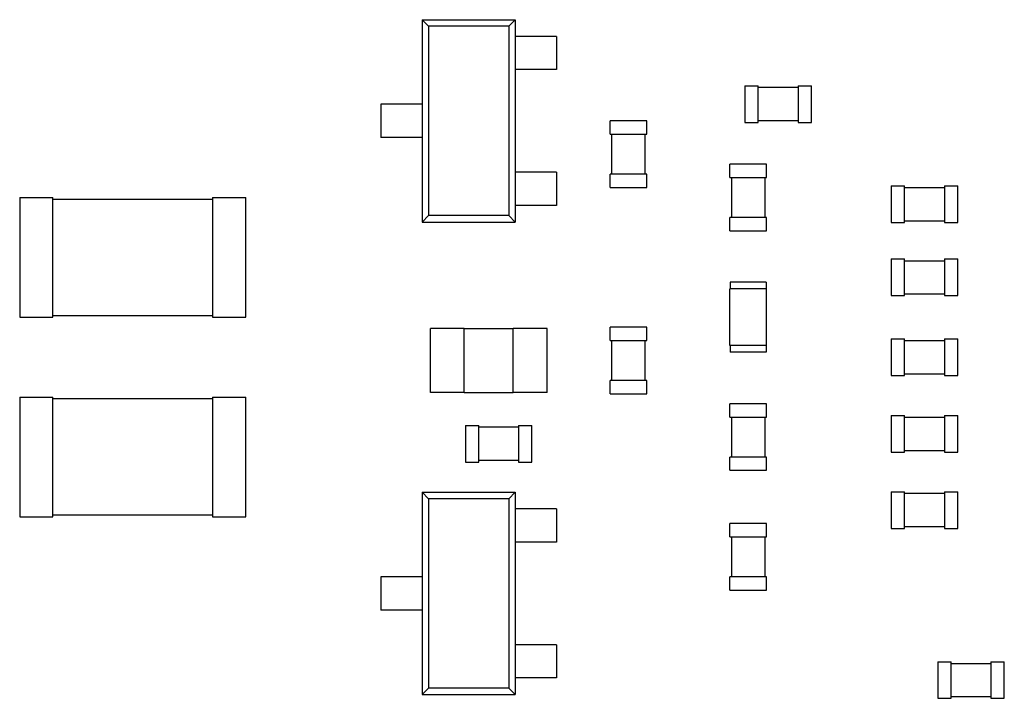
# Model space of a CAD drawing. Units: inches. Extents: x 0.16 to 4.58, y 0.88 to 4.65.
# Drawn here: x 2.57 to 3.15, y 3.25 to 3.65 of the extents above; entities that cross this region are included whole.
import ezdxf

# ---------------------------------------------------------------- set-up
doc = ezdxf.new("R2010")
doc.units = ezdxf.units.IN
doc.header["$MEASUREMENT"] = 0
doc.layers.add('Layer 1', color=7, linetype='Continuous')

# ---------------------------------------------------------------- blocks, each defined once
blk = doc.blocks.new('block 437')
at = {"layer": 'Layer 1', "color": 7, "lineweight": 25}
blk.add_lwpolyline([(2.85943, 3.65371), (2.85562, 3.6499)], dxfattribs=at)
blk = doc.blocks.new('block 589')
at = {"layer": 'Layer 1', "color": 7, "lineweight": 25}
blk.add_lwpolyline([(2.80824, 3.5381), (2.80443, 3.53429)], dxfattribs=at)
blk = doc.blocks.new('block 766')
at = {"layer": 'Layer 1', "color": 7, "lineweight": 25}
blk.add_lwpolyline([(2.85943, 3.37481), (2.85562, 3.37099)], dxfattribs=at)
blk = doc.blocks.new('block 768')
at = {"layer": 'Layer 1', "color": 7, "lineweight": 25}
blk.add_lwpolyline([(2.80824, 3.2592), (2.80443, 3.25539)], dxfattribs=at)
blk = doc.blocks.new('block 1291')
at = {"layer": 'Layer 1', "color": 7, "lineweight": 25}
blk.add_lwpolyline([(2.56677, 3.54882), (2.56677, 3.47812)], dxfattribs=at)
blk = doc.blocks.new('block 1292')
at = {"layer": 'Layer 1', "color": 7, "lineweight": 25}
blk.add_lwpolyline([(2.56677, 3.43098), (2.56677, 3.36027)], dxfattribs=at)
blk = doc.blocks.new('block 1300')
at = {"layer": 'Layer 1', "color": 7, "lineweight": 25}
blk.add_lwpolyline([(2.58643, 3.36027), (2.58643, 3.43098)], dxfattribs=at)
blk = doc.blocks.new('block 1301')
at = {"layer": 'Layer 1', "color": 7, "lineweight": 25}
blk.add_lwpolyline([(2.58643, 3.47812), (2.58643, 3.54882)], dxfattribs=at)
blk = doc.blocks.new('block 1348')
at = {"layer": 'Layer 1', "color": 7, "lineweight": 25}
blk.add_lwpolyline([(2.68069, 3.54882), (2.68069, 3.47812)], dxfattribs=at)
blk = doc.blocks.new('block 1349')
at = {"layer": 'Layer 1', "color": 7, "lineweight": 25}
blk.add_lwpolyline([(2.68069, 3.43098), (2.68069, 3.36027)], dxfattribs=at)
blk = doc.blocks.new('block 1358')
at = {"layer": 'Layer 1', "color": 7, "lineweight": 25}
blk.add_lwpolyline([(2.70033, 3.36027), (2.70033, 3.43098)], dxfattribs=at)
blk = doc.blocks.new('block 1359')
at = {"layer": 'Layer 1', "color": 7, "lineweight": 25}
blk.add_lwpolyline([(2.70033, 3.47812), (2.70033, 3.54882)], dxfattribs=at)
blk = doc.blocks.new('block 1377')
at = {"layer": 'Layer 1', "color": 7, "lineweight": 25}
blk.add_lwpolyline([(2.78009, 3.60382), (2.78009, 3.58418)], dxfattribs=at)
blk = doc.blocks.new('block 1378')
at = {"layer": 'Layer 1', "color": 7, "lineweight": 25}
blk.add_lwpolyline([(2.78009, 3.32492), (2.78009, 3.30528)], dxfattribs=at)
blk = doc.blocks.new('block 1411')
at = {"layer": 'Layer 1', "color": 7, "lineweight": 25}
blk.add_lwpolyline([(2.80443, 3.65371), (2.80443, 3.53429)], dxfattribs=at)
blk = doc.blocks.new('block 1412')
at = {"layer": 'Layer 1', "color": 7, "lineweight": 25}
blk.add_lwpolyline([(2.80443, 3.37481), (2.80443, 3.25539)], dxfattribs=at)
blk = doc.blocks.new('block 1417')
at = {"layer": 'Layer 1', "color": 7, "lineweight": 25}
blk.add_lwpolyline([(2.80824, 3.6499), (2.80824, 3.5381)], dxfattribs=at)
blk = doc.blocks.new('block 1418')
at = {"layer": 'Layer 1', "color": 7, "lineweight": 25}
blk.add_lwpolyline([(2.80824, 3.37099), (2.80824, 3.2592)], dxfattribs=at)
blk = doc.blocks.new('block 1422')
at = {"layer": 'Layer 1', "color": 7, "lineweight": 25}
blk.add_lwpolyline([(2.8093, 3.43372), (2.8093, 3.47144)], dxfattribs=at)
blk = doc.blocks.new('block 1427')
at = {"layer": 'Layer 1', "color": 7, "lineweight": 25}
blk.add_lwpolyline([(2.82925, 3.43362), (2.82925, 3.47154)], dxfattribs=at)
blk = doc.blocks.new('block 1428')
at = {"layer": 'Layer 1', "color": 7, "lineweight": 25}
blk.add_lwpolyline([(2.82997, 3.41428), (2.82997, 3.39268)], dxfattribs=at)
blk = doc.blocks.new('block 1440')
at = {"layer": 'Layer 1', "color": 7, "lineweight": 25}
blk.add_lwpolyline([(2.83782, 3.39268), (2.83782, 3.41428)], dxfattribs=at)
blk = doc.blocks.new('block 1451')
at = {"layer": 'Layer 1', "color": 7, "lineweight": 25}
blk.add_lwpolyline([(2.85562, 3.6499), (2.85562, 3.5381)], dxfattribs=at)
blk = doc.blocks.new('block 1452')
at = {"layer": 'Layer 1', "color": 7, "lineweight": 25}
blk.add_lwpolyline([(2.85562, 3.37099), (2.85562, 3.2592)], dxfattribs=at)
blk = doc.blocks.new('block 1456')
at = {"layer": 'Layer 1', "color": 7, "lineweight": 25}
blk.add_lwpolyline([(2.85818, 3.43362), (2.85818, 3.47154)], dxfattribs=at)
blk = doc.blocks.new('block 1457')
at = {"layer": 'Layer 1', "color": 7, "lineweight": 25}
blk.add_lwpolyline([(2.85943, 3.65371), (2.85943, 3.53429)], dxfattribs=at)
blk = doc.blocks.new('block 1458')
at = {"layer": 'Layer 1', "color": 7, "lineweight": 25}
blk.add_lwpolyline([(2.85943, 3.37481), (2.85943, 3.25539)], dxfattribs=at)
blk = doc.blocks.new('block 1463')
at = {"layer": 'Layer 1', "color": 7, "lineweight": 25}
blk.add_lwpolyline([(2.8614, 3.41428), (2.8614, 3.39268)], dxfattribs=at)
blk = doc.blocks.new('block 1476')
at = {"layer": 'Layer 1', "color": 7, "lineweight": 25}
blk.add_lwpolyline([(2.86925, 3.39268), (2.86925, 3.41428)], dxfattribs=at)
blk = doc.blocks.new('block 1486')
at = {"layer": 'Layer 1', "color": 7, "lineweight": 25}
blk.add_lwpolyline([(2.87814, 3.43372), (2.87814, 3.47144)], dxfattribs=at)
blk = doc.blocks.new('block 1487')
at = {"layer": 'Layer 1', "color": 7, "lineweight": 25}
blk.add_lwpolyline([(2.88379, 3.64388), (2.88379, 3.62424)], dxfattribs=at)
blk = doc.blocks.new('block 1488')
at = {"layer": 'Layer 1', "color": 7, "lineweight": 25}
blk.add_lwpolyline([(2.88379, 3.56375), (2.88379, 3.54411)], dxfattribs=at)
blk = doc.blocks.new('block 1489')
at = {"layer": 'Layer 1', "color": 7, "lineweight": 25}
blk.add_lwpolyline([(2.88379, 3.36499), (2.88379, 3.34535)], dxfattribs=at)
blk = doc.blocks.new('block 1490')
at = {"layer": 'Layer 1', "color": 7, "lineweight": 25}
blk.add_lwpolyline([(2.88379, 3.28485), (2.88379, 3.26521)], dxfattribs=at)
blk = doc.blocks.new('block 1506')
at = {"layer": 'Layer 1', "color": 7, "lineweight": 25}
blk.add_lwpolyline([(2.91541, 3.43294), (2.91541, 3.4408)], dxfattribs=at)
blk = doc.blocks.new('block 1507')
at = {"layer": 'Layer 1', "color": 7, "lineweight": 25}
blk.add_lwpolyline([(2.91541, 3.46437), (2.91541, 3.47222)], dxfattribs=at)
blk = doc.blocks.new('block 1508')
at = {"layer": 'Layer 1', "color": 7, "lineweight": 25}
blk.add_lwpolyline([(2.91541, 3.55472), (2.91541, 3.56257)], dxfattribs=at)
blk = doc.blocks.new('block 1509')
at = {"layer": 'Layer 1', "color": 7, "lineweight": 25}
blk.add_lwpolyline([(2.91541, 3.58614), (2.91541, 3.594)], dxfattribs=at)
blk = doc.blocks.new('block 1510')
at = {"layer": 'Layer 1', "color": 7, "lineweight": 25}
blk.add_lwpolyline([(2.91638, 3.4408), (2.91638, 3.46437)], dxfattribs=at)
blk = doc.blocks.new('block 1511')
at = {"layer": 'Layer 1', "color": 7, "lineweight": 25}
blk.add_lwpolyline([(2.91638, 3.56257), (2.91638, 3.58614)], dxfattribs=at)
blk = doc.blocks.new('block 1519')
at = {"layer": 'Layer 1', "color": 7, "lineweight": 25}
blk.add_lwpolyline([(2.93602, 3.4408), (2.93602, 3.46437)], dxfattribs=at)
blk = doc.blocks.new('block 1520')
at = {"layer": 'Layer 1', "color": 7, "lineweight": 25}
blk.add_lwpolyline([(2.93602, 3.56257), (2.93602, 3.58614)], dxfattribs=at)
blk = doc.blocks.new('block 1521')
at = {"layer": 'Layer 1', "color": 7, "lineweight": 25}
blk.add_lwpolyline([(2.93701, 3.43294), (2.93701, 3.4408)], dxfattribs=at)
blk = doc.blocks.new('block 1522')
at = {"layer": 'Layer 1', "color": 7, "lineweight": 25}
blk.add_lwpolyline([(2.93701, 3.46437), (2.93701, 3.47222)], dxfattribs=at)
blk = doc.blocks.new('block 1523')
at = {"layer": 'Layer 1', "color": 7, "lineweight": 25}
blk.add_lwpolyline([(2.93701, 3.55472), (2.93701, 3.56257)], dxfattribs=at)
blk = doc.blocks.new('block 1524')
at = {"layer": 'Layer 1', "color": 7, "lineweight": 25}
blk.add_lwpolyline([(2.93701, 3.58614), (2.93701, 3.594)], dxfattribs=at)
blk = doc.blocks.new('block 1624')
at = {"layer": 'Layer 1', "color": 7, "lineweight": 25}
blk.add_lwpolyline([(2.98611, 3.31706), (2.98611, 3.32492)], dxfattribs=at)
blk = doc.blocks.new('block 1625')
at = {"layer": 'Layer 1', "color": 7, "lineweight": 25}
blk.add_lwpolyline([(2.98611, 3.34849), (2.98611, 3.35635)], dxfattribs=at)
blk = doc.blocks.new('block 1626')
at = {"layer": 'Layer 1', "color": 7, "lineweight": 25}
blk.add_lwpolyline([(2.98611, 3.38777), (2.98611, 3.39563)], dxfattribs=at)
blk = doc.blocks.new('block 1627')
at = {"layer": 'Layer 1', "color": 7, "lineweight": 25}
blk.add_lwpolyline([(2.98611, 3.41919), (2.98611, 3.42705)], dxfattribs=at)
blk = doc.blocks.new('block 1628')
at = {"layer": 'Layer 1', "color": 7, "lineweight": 25}
blk.add_lwpolyline([(2.98611, 3.46142), (2.98611, 3.49481)], dxfattribs=at)
blk = doc.blocks.new('block 1629')
at = {"layer": 'Layer 1', "color": 7, "lineweight": 25}
blk.add_lwpolyline([(2.98611, 3.52918), (2.98611, 3.53704)], dxfattribs=at)
blk = doc.blocks.new('block 1630')
at = {"layer": 'Layer 1', "color": 7, "lineweight": 25}
blk.add_lwpolyline([(2.98611, 3.56061), (2.98611, 3.56846)], dxfattribs=at)
blk = doc.blocks.new('block 1631')
at = {"layer": 'Layer 1', "color": 7, "lineweight": 25}
blk.add_lwpolyline([(2.98621, 3.49874), (2.98621, 3.49481)], dxfattribs=at)
blk = doc.blocks.new('block 1632')
at = {"layer": 'Layer 1', "color": 7, "lineweight": 25}
blk.add_lwpolyline([(2.98621, 3.46142), (2.98621, 3.45749)], dxfattribs=at)
blk = doc.blocks.new('block 1633')
at = {"layer": 'Layer 1', "color": 7, "lineweight": 25}
blk.add_lwpolyline([(2.98709, 3.56061), (2.98709, 3.53704)], dxfattribs=at)
blk = doc.blocks.new('block 1634')
at = {"layer": 'Layer 1', "color": 7, "lineweight": 25}
blk.add_lwpolyline([(2.98709, 3.41919), (2.98709, 3.39563)], dxfattribs=at)
blk = doc.blocks.new('block 1635')
at = {"layer": 'Layer 1', "color": 7, "lineweight": 25}
blk.add_lwpolyline([(2.98709, 3.34849), (2.98709, 3.32492)], dxfattribs=at)
blk = doc.blocks.new('block 1641')
at = {"layer": 'Layer 1', "color": 7, "lineweight": 25}
blk.add_lwpolyline([(2.99496, 3.61462), (2.99496, 3.59301)], dxfattribs=at)
blk = doc.blocks.new('block 1644')
at = {"layer": 'Layer 1', "color": 7, "lineweight": 25}
blk.add_lwpolyline([(3.00281, 3.59301), (3.00281, 3.61462)], dxfattribs=at)
blk = doc.blocks.new('block 1645')
at = {"layer": 'Layer 1', "color": 7, "lineweight": 25}
blk.add_lwpolyline([(3.00673, 3.56061), (3.00673, 3.53704)], dxfattribs=at)
blk = doc.blocks.new('block 1646')
at = {"layer": 'Layer 1', "color": 7, "lineweight": 25}
blk.add_lwpolyline([(3.00673, 3.41919), (3.00673, 3.39563)], dxfattribs=at)
blk = doc.blocks.new('block 1647')
at = {"layer": 'Layer 1', "color": 7, "lineweight": 25}
blk.add_lwpolyline([(3.00673, 3.34849), (3.00673, 3.32492)], dxfattribs=at)
blk = doc.blocks.new('block 1648')
at = {"layer": 'Layer 1', "color": 7, "lineweight": 25}
blk.add_lwpolyline([(3.00762, 3.49874), (3.00762, 3.49481)], dxfattribs=at)
blk = doc.blocks.new('block 1649')
at = {"layer": 'Layer 1', "color": 7, "lineweight": 25}
blk.add_lwpolyline([(3.00762, 3.46142), (3.00762, 3.45749)], dxfattribs=at)
blk = doc.blocks.new('block 1650')
at = {"layer": 'Layer 1', "color": 7, "lineweight": 25}
blk.add_lwpolyline([(3.00772, 3.31706), (3.00772, 3.32492)], dxfattribs=at)
blk = doc.blocks.new('block 1651')
at = {"layer": 'Layer 1', "color": 7, "lineweight": 25}
blk.add_lwpolyline([(3.00772, 3.34849), (3.00772, 3.35635)], dxfattribs=at)
blk = doc.blocks.new('block 1652')
at = {"layer": 'Layer 1', "color": 7, "lineweight": 25}
blk.add_lwpolyline([(3.00772, 3.38777), (3.00772, 3.39563)], dxfattribs=at)
blk = doc.blocks.new('block 1653')
at = {"layer": 'Layer 1', "color": 7, "lineweight": 25}
blk.add_lwpolyline([(3.00772, 3.41919), (3.00772, 3.42705)], dxfattribs=at)
blk = doc.blocks.new('block 1654')
at = {"layer": 'Layer 1', "color": 7, "lineweight": 25}
blk.add_lwpolyline([(3.00772, 3.46142), (3.00772, 3.49481)], dxfattribs=at)
blk = doc.blocks.new('block 1655')
at = {"layer": 'Layer 1', "color": 7, "lineweight": 25}
blk.add_lwpolyline([(3.00772, 3.52918), (3.00772, 3.53704)], dxfattribs=at)
blk = doc.blocks.new('block 1656')
at = {"layer": 'Layer 1', "color": 7, "lineweight": 25}
blk.add_lwpolyline([(3.00772, 3.56061), (3.00772, 3.56846)], dxfattribs=at)
blk = doc.blocks.new('block 1663')
at = {"layer": 'Layer 1', "color": 7, "lineweight": 25}
blk.add_lwpolyline([(3.02638, 3.61462), (3.02638, 3.59301)], dxfattribs=at)
blk = doc.blocks.new('block 1666')
at = {"layer": 'Layer 1', "color": 7, "lineweight": 25}
blk.add_lwpolyline([(3.03424, 3.59301), (3.03424, 3.61462)], dxfattribs=at)
blk = doc.blocks.new('block 1686')
at = {"layer": 'Layer 1', "color": 7, "lineweight": 25}
blk.add_lwpolyline([(3.08137, 3.5557), (3.08137, 3.53409)], dxfattribs=at)
blk = doc.blocks.new('block 1687')
at = {"layer": 'Layer 1', "color": 7, "lineweight": 25}
blk.add_lwpolyline([(3.08137, 3.51249), (3.08137, 3.49088)], dxfattribs=at)
blk = doc.blocks.new('block 1688')
at = {"layer": 'Layer 1', "color": 7, "lineweight": 25}
blk.add_lwpolyline([(3.08137, 3.46535), (3.08137, 3.44375)], dxfattribs=at)
blk = doc.blocks.new('block 1689')
at = {"layer": 'Layer 1', "color": 7, "lineweight": 25}
blk.add_lwpolyline([(3.08137, 3.42018), (3.08137, 3.39857)], dxfattribs=at)
blk = doc.blocks.new('block 1690')
at = {"layer": 'Layer 1', "color": 7, "lineweight": 25}
blk.add_lwpolyline([(3.08137, 3.375), (3.08137, 3.3534)], dxfattribs=at)
blk = doc.blocks.new('block 1770')
at = {"layer": 'Layer 1', "color": 7, "lineweight": 25}
blk.add_lwpolyline([(3.08922, 3.3534), (3.08922, 3.375)], dxfattribs=at)
blk = doc.blocks.new('block 1771')
at = {"layer": 'Layer 1', "color": 7, "lineweight": 25}
blk.add_lwpolyline([(3.08922, 3.39857), (3.08922, 3.42018)], dxfattribs=at)
blk = doc.blocks.new('block 1772')
at = {"layer": 'Layer 1', "color": 7, "lineweight": 25}
blk.add_lwpolyline([(3.08922, 3.44375), (3.08922, 3.46535)], dxfattribs=at)
blk = doc.blocks.new('block 1773')
at = {"layer": 'Layer 1', "color": 7, "lineweight": 25}
blk.add_lwpolyline([(3.08922, 3.49088), (3.08922, 3.51249)], dxfattribs=at)
blk = doc.blocks.new('block 1774')
at = {"layer": 'Layer 1', "color": 7, "lineweight": 25}
blk.add_lwpolyline([(3.08922, 3.53409), (3.08922, 3.5557)], dxfattribs=at)
blk = doc.blocks.new('block 1783')
at = {"layer": 'Layer 1', "color": 7, "lineweight": 25}
blk.add_lwpolyline([(3.10886, 3.27484), (3.10886, 3.25323)], dxfattribs=at)
blk = doc.blocks.new('block 1785')
at = {"layer": 'Layer 1', "color": 7, "lineweight": 25}
blk.add_lwpolyline([(3.1128, 3.5557), (3.1128, 3.53409)], dxfattribs=at)
blk = doc.blocks.new('block 1786')
at = {"layer": 'Layer 1', "color": 7, "lineweight": 25}
blk.add_lwpolyline([(3.1128, 3.51249), (3.1128, 3.49088)], dxfattribs=at)
blk = doc.blocks.new('block 1787')
at = {"layer": 'Layer 1', "color": 7, "lineweight": 25}
blk.add_lwpolyline([(3.1128, 3.46535), (3.1128, 3.44375)], dxfattribs=at)
blk = doc.blocks.new('block 1788')
at = {"layer": 'Layer 1', "color": 7, "lineweight": 25}
blk.add_lwpolyline([(3.1128, 3.42018), (3.1128, 3.39857)], dxfattribs=at)
blk = doc.blocks.new('block 1789')
at = {"layer": 'Layer 1', "color": 7, "lineweight": 25}
blk.add_lwpolyline([(3.1128, 3.375), (3.1128, 3.3534)], dxfattribs=at)
blk = doc.blocks.new('block 1796')
at = {"layer": 'Layer 1', "color": 7, "lineweight": 25}
blk.add_lwpolyline([(3.11673, 3.25323), (3.11673, 3.27484)], dxfattribs=at)
blk = doc.blocks.new('block 1798')
at = {"layer": 'Layer 1', "color": 7, "lineweight": 25}
blk.add_lwpolyline([(3.12065, 3.3534), (3.12065, 3.375)], dxfattribs=at)
blk = doc.blocks.new('block 1799')
at = {"layer": 'Layer 1', "color": 7, "lineweight": 25}
blk.add_lwpolyline([(3.12065, 3.39857), (3.12065, 3.42018)], dxfattribs=at)
blk = doc.blocks.new('block 1800')
at = {"layer": 'Layer 1', "color": 7, "lineweight": 25}
blk.add_lwpolyline([(3.12065, 3.44375), (3.12065, 3.46535)], dxfattribs=at)
blk = doc.blocks.new('block 1801')
at = {"layer": 'Layer 1', "color": 7, "lineweight": 25}
blk.add_lwpolyline([(3.12065, 3.49088), (3.12065, 3.51249)], dxfattribs=at)
blk = doc.blocks.new('block 1802')
at = {"layer": 'Layer 1', "color": 7, "lineweight": 25}
blk.add_lwpolyline([(3.12065, 3.53409), (3.12065, 3.5557)], dxfattribs=at)
blk = doc.blocks.new('block 1806')
at = {"layer": 'Layer 1', "color": 7, "lineweight": 25}
blk.add_lwpolyline([(3.14029, 3.27484), (3.14029, 3.25323)], dxfattribs=at)
blk = doc.blocks.new('block 1810')
at = {"layer": 'Layer 1', "color": 7, "lineweight": 25}
blk.add_lwpolyline([(3.14815, 3.25323), (3.14815, 3.27484)], dxfattribs=at)
blk = doc.blocks.new('block 1967')
at = {"layer": 'Layer 1', "color": 7, "lineweight": 25}
blk.add_lwpolyline([(3.10886, 3.25323), (3.11673, 3.25323)], dxfattribs=at)
blk = doc.blocks.new('block 1968')
at = {"layer": 'Layer 1', "color": 7, "lineweight": 25}
blk.add_lwpolyline([(3.14029, 3.25323), (3.14815, 3.25323)], dxfattribs=at)
blk = doc.blocks.new('block 1969')
at = {"layer": 'Layer 1', "color": 7, "lineweight": 25}
blk.add_lwpolyline([(3.11673, 3.25421), (3.14029, 3.25421)], dxfattribs=at)
blk = doc.blocks.new('block 1970')
at = {"layer": 'Layer 1', "color": 7, "lineweight": 25}
blk.add_lwpolyline([(2.80443, 3.25539), (2.85943, 3.25539)], dxfattribs=at)
blk = doc.blocks.new('block 1972')
at = {"layer": 'Layer 1', "color": 7, "lineweight": 25}
blk.add_lwpolyline([(2.85562, 3.2592), (2.80824, 3.2592)], dxfattribs=at)
blk = doc.blocks.new('block 1973')
at = {"layer": 'Layer 1', "color": 7, "lineweight": 25}
blk.add_lwpolyline([(2.88379, 3.26521), (2.85943, 3.26521)], dxfattribs=at)
blk = doc.blocks.new('block 1979')
at = {"layer": 'Layer 1', "color": 7, "lineweight": 25}
blk.add_lwpolyline([(3.11673, 3.27385), (3.14029, 3.27385)], dxfattribs=at)
blk = doc.blocks.new('block 1980')
at = {"layer": 'Layer 1', "color": 7, "lineweight": 25}
blk.add_lwpolyline([(3.10886, 3.27484), (3.11673, 3.27484)], dxfattribs=at)
blk = doc.blocks.new('block 1981')
at = {"layer": 'Layer 1', "color": 7, "lineweight": 25}
blk.add_lwpolyline([(3.14029, 3.27484), (3.14815, 3.27484)], dxfattribs=at)
blk = doc.blocks.new('block 1985')
at = {"layer": 'Layer 1', "color": 7, "lineweight": 25}
blk.add_lwpolyline([(2.88379, 3.28485), (2.85943, 3.28485)], dxfattribs=at)
blk = doc.blocks.new('block 1995')
at = {"layer": 'Layer 1', "color": 7, "lineweight": 25}
blk.add_lwpolyline([(2.80443, 3.30528), (2.78009, 3.30528)], dxfattribs=at)
blk = doc.blocks.new('block 1997')
at = {"layer": 'Layer 1', "color": 7, "lineweight": 25}
blk.add_lwpolyline([(2.98611, 3.31706), (3.00772, 3.31706)], dxfattribs=at)
blk = doc.blocks.new('block 1998')
at = {"layer": 'Layer 1', "color": 7, "lineweight": 25}
blk.add_lwpolyline([(3.00772, 3.32492), (2.98611, 3.32492)], dxfattribs=at)
blk = doc.blocks.new('block 1999')
at = {"layer": 'Layer 1', "color": 7, "lineweight": 25}
blk.add_lwpolyline([(2.80443, 3.32492), (2.78009, 3.32492)], dxfattribs=at)
blk = doc.blocks.new('block 2008')
at = {"layer": 'Layer 1', "color": 7, "lineweight": 25}
blk.add_lwpolyline([(2.88379, 3.34535), (2.85943, 3.34535)], dxfattribs=at)
blk = doc.blocks.new('block 2010')
at = {"layer": 'Layer 1', "color": 7, "lineweight": 25}
blk.add_lwpolyline([(2.98611, 3.34849), (3.00772, 3.34849)], dxfattribs=at)
blk = doc.blocks.new('block 2011')
at = {"layer": 'Layer 1', "color": 7, "lineweight": 25}
blk.add_lwpolyline([(3.08137, 3.3534), (3.08922, 3.3534)], dxfattribs=at)
blk = doc.blocks.new('block 2012')
at = {"layer": 'Layer 1', "color": 7, "lineweight": 25}
blk.add_lwpolyline([(3.1128, 3.3534), (3.12065, 3.3534)], dxfattribs=at)
blk = doc.blocks.new('block 2013')
at = {"layer": 'Layer 1', "color": 7, "lineweight": 25}
blk.add_lwpolyline([(3.1128, 3.35438), (3.08922, 3.35438)], dxfattribs=at)
blk = doc.blocks.new('block 2014')
at = {"layer": 'Layer 1', "color": 7, "lineweight": 25}
blk.add_lwpolyline([(3.00772, 3.35635), (2.98611, 3.35635)], dxfattribs=at)
blk = doc.blocks.new('block 2015')
at = {"layer": 'Layer 1', "color": 7, "lineweight": 25}
blk.add_lwpolyline([(2.56677, 3.36027), (2.58643, 3.36027)], dxfattribs=at)
blk = doc.blocks.new('block 2016')
at = {"layer": 'Layer 1', "color": 7, "lineweight": 25}
blk.add_lwpolyline([(2.68069, 3.36027), (2.70033, 3.36027)], dxfattribs=at)
blk = doc.blocks.new('block 2017')
at = {"layer": 'Layer 1', "color": 7, "lineweight": 25}
blk.add_lwpolyline([(2.68069, 3.36126), (2.58643, 3.36126)], dxfattribs=at)
blk = doc.blocks.new('block 2024')
at = {"layer": 'Layer 1', "color": 7, "lineweight": 25}
blk.add_lwpolyline([(2.88379, 3.36499), (2.85943, 3.36499)], dxfattribs=at)
blk = doc.blocks.new('block 2028')
at = {"layer": 'Layer 1', "color": 7, "lineweight": 25}
blk.add_lwpolyline([(2.85943, 3.25539), (2.85562, 3.2592)], dxfattribs=at)
blk = doc.blocks.new('block 2029')
at = {"layer": 'Layer 1', "color": 7, "lineweight": 25}
blk.add_lwpolyline([(2.80824, 3.37099), (2.80443, 3.37481)], dxfattribs=at)
blk = doc.blocks.new('block 2075')
at = {"layer": 'Layer 1', "color": 7, "lineweight": 25}
blk.add_lwpolyline([(2.85562, 3.37099), (2.80824, 3.37099)], dxfattribs=at)
blk = doc.blocks.new('block 2076')
at = {"layer": 'Layer 1', "color": 7, "lineweight": 25}
blk.add_lwpolyline([(3.1128, 3.37402), (3.08922, 3.37402)], dxfattribs=at)
blk = doc.blocks.new('block 2078')
at = {"layer": 'Layer 1', "color": 7, "lineweight": 25}
blk.add_lwpolyline([(2.80443, 3.37481), (2.85943, 3.37481)], dxfattribs=at)
blk = doc.blocks.new('block 2079')
at = {"layer": 'Layer 1', "color": 7, "lineweight": 25}
blk.add_lwpolyline([(3.08137, 3.375), (3.08922, 3.375)], dxfattribs=at)
blk = doc.blocks.new('block 2080')
at = {"layer": 'Layer 1', "color": 7, "lineweight": 25}
blk.add_lwpolyline([(3.1128, 3.375), (3.12065, 3.375)], dxfattribs=at)
blk = doc.blocks.new('block 2082')
at = {"layer": 'Layer 1', "color": 7, "lineweight": 25}
blk.add_lwpolyline([(2.98611, 3.38777), (3.00772, 3.38777)], dxfattribs=at)
blk = doc.blocks.new('block 2083')
at = {"layer": 'Layer 1', "color": 7, "lineweight": 25}
blk.add_lwpolyline([(2.82997, 3.39268), (2.83782, 3.39268)], dxfattribs=at)
blk = doc.blocks.new('block 2084')
at = {"layer": 'Layer 1', "color": 7, "lineweight": 25}
blk.add_lwpolyline([(2.8614, 3.39268), (2.86925, 3.39268)], dxfattribs=at)
blk = doc.blocks.new('block 2085')
at = {"layer": 'Layer 1', "color": 7, "lineweight": 25}
blk.add_lwpolyline([(2.8614, 3.39366), (2.83782, 3.39366)], dxfattribs=at)
blk = doc.blocks.new('block 2090')
at = {"layer": 'Layer 1', "color": 7, "lineweight": 25}
blk.add_lwpolyline([(3.00772, 3.39563), (2.98611, 3.39563)], dxfattribs=at)
blk = doc.blocks.new('block 2091')
at = {"layer": 'Layer 1', "color": 7, "lineweight": 25}
blk.add_lwpolyline([(3.08137, 3.39857), (3.08922, 3.39857)], dxfattribs=at)
blk = doc.blocks.new('block 2092')
at = {"layer": 'Layer 1', "color": 7, "lineweight": 25}
blk.add_lwpolyline([(3.1128, 3.39857), (3.12065, 3.39857)], dxfattribs=at)
blk = doc.blocks.new('block 2094')
at = {"layer": 'Layer 1', "color": 7, "lineweight": 25}
blk.add_lwpolyline([(3.08922, 3.39955), (3.1128, 3.39955)], dxfattribs=at)
blk = doc.blocks.new('block 2097')
at = {"layer": 'Layer 1', "color": 7, "lineweight": 25}
blk.add_lwpolyline([(2.8614, 3.41331), (2.83782, 3.41331)], dxfattribs=at)
blk = doc.blocks.new('block 2100')
at = {"layer": 'Layer 1', "color": 7, "lineweight": 25}
blk.add_lwpolyline([(2.82997, 3.41428), (2.83782, 3.41428)], dxfattribs=at)
blk = doc.blocks.new('block 2101')
at = {"layer": 'Layer 1', "color": 7, "lineweight": 25}
blk.add_lwpolyline([(2.8614, 3.41428), (2.86925, 3.41428)], dxfattribs=at)
blk = doc.blocks.new('block 2105')
at = {"layer": 'Layer 1', "color": 7, "lineweight": 25}
blk.add_lwpolyline([(2.98611, 3.41919), (3.00772, 3.41919)], dxfattribs=at)
blk = doc.blocks.new('block 2106')
at = {"layer": 'Layer 1', "color": 7, "lineweight": 25}
blk.add_lwpolyline([(3.08922, 3.41919), (3.1128, 3.41919)], dxfattribs=at)
blk = doc.blocks.new('block 2107')
at = {"layer": 'Layer 1', "color": 7, "lineweight": 25}
blk.add_lwpolyline([(3.08137, 3.42018), (3.08922, 3.42018)], dxfattribs=at)
blk = doc.blocks.new('block 2108')
at = {"layer": 'Layer 1', "color": 7, "lineweight": 25}
blk.add_lwpolyline([(3.1128, 3.42018), (3.12065, 3.42018)], dxfattribs=at)
blk = doc.blocks.new('block 2110')
at = {"layer": 'Layer 1', "color": 7, "lineweight": 25}
blk.add_lwpolyline([(3.00772, 3.42705), (2.98611, 3.42705)], dxfattribs=at)
blk = doc.blocks.new('block 2111')
at = {"layer": 'Layer 1', "color": 7, "lineweight": 25}
blk.add_lwpolyline([(2.68069, 3.42999), (2.58643, 3.42999)], dxfattribs=at)
blk = doc.blocks.new('block 2112')
at = {"layer": 'Layer 1', "color": 7, "lineweight": 25}
blk.add_lwpolyline([(2.56677, 3.43098), (2.58643, 3.43098)], dxfattribs=at)
blk = doc.blocks.new('block 2113')
at = {"layer": 'Layer 1', "color": 7, "lineweight": 25}
blk.add_lwpolyline([(2.68069, 3.43098), (2.70033, 3.43098)], dxfattribs=at)
blk = doc.blocks.new('block 2114')
at = {"layer": 'Layer 1', "color": 7, "lineweight": 25}
blk.add_lwpolyline([(2.91541, 3.43294), (2.93701, 3.43294)], dxfattribs=at)
blk = doc.blocks.new('block 2115')
at = {"layer": 'Layer 1', "color": 7, "lineweight": 25}
blk.add_lwpolyline([(2.82925, 3.43362), (2.85818, 3.43362)], dxfattribs=at)
blk = doc.blocks.new('block 2116')
at = {"layer": 'Layer 1', "color": 7, "lineweight": 25}
blk.add_lwpolyline([(2.87814, 3.43372), (2.85818, 3.43372)], dxfattribs=at)
blk = doc.blocks.new('block 2117')
at = {"layer": 'Layer 1', "color": 7, "lineweight": 25}
blk.add_lwpolyline([(2.82925, 3.43372), (2.8093, 3.43372)], dxfattribs=at)
blk = doc.blocks.new('block 2118')
at = {"layer": 'Layer 1', "color": 7, "lineweight": 25}
blk.add_lwpolyline([(2.93701, 3.4408), (2.91541, 3.4408)], dxfattribs=at)
blk = doc.blocks.new('block 2119')
at = {"layer": 'Layer 1', "color": 7, "lineweight": 25}
blk.add_lwpolyline([(3.08137, 3.44375), (3.08922, 3.44375)], dxfattribs=at)
blk = doc.blocks.new('block 2120')
at = {"layer": 'Layer 1', "color": 7, "lineweight": 25}
blk.add_lwpolyline([(3.1128, 3.44375), (3.12065, 3.44375)], dxfattribs=at)
blk = doc.blocks.new('block 2124')
at = {"layer": 'Layer 1', "color": 7, "lineweight": 25}
blk.add_lwpolyline([(3.08922, 3.44472), (3.1128, 3.44472)], dxfattribs=at)
blk = doc.blocks.new('block 2125')
at = {"layer": 'Layer 1', "color": 7, "lineweight": 25}
blk.add_lwpolyline([(3.00762, 3.45749), (2.98621, 3.45749)], dxfattribs=at)
blk = doc.blocks.new('block 2126')
at = {"layer": 'Layer 1', "color": 7, "lineweight": 25}
blk.add_lwpolyline([(3.00772, 3.46142), (2.98611, 3.46142)], dxfattribs=at)
blk = doc.blocks.new('block 2130')
at = {"layer": 'Layer 1', "color": 7, "lineweight": 25}
blk.add_lwpolyline([(2.91541, 3.46437), (2.93701, 3.46437)], dxfattribs=at)
blk = doc.blocks.new('block 2131')
at = {"layer": 'Layer 1', "color": 7, "lineweight": 25}
blk.add_lwpolyline([(3.08922, 3.46437), (3.1128, 3.46437)], dxfattribs=at)
blk = doc.blocks.new('block 2132')
at = {"layer": 'Layer 1', "color": 7, "lineweight": 25}
blk.add_lwpolyline([(3.08137, 3.46535), (3.08922, 3.46535)], dxfattribs=at)
blk = doc.blocks.new('block 2133')
at = {"layer": 'Layer 1', "color": 7, "lineweight": 25}
blk.add_lwpolyline([(3.1128, 3.46535), (3.12065, 3.46535)], dxfattribs=at)
blk = doc.blocks.new('block 2134')
at = {"layer": 'Layer 1', "color": 7, "lineweight": 25}
blk.add_lwpolyline([(2.87814, 3.47144), (2.85818, 3.47144)], dxfattribs=at)
blk = doc.blocks.new('block 2135')
at = {"layer": 'Layer 1', "color": 7, "lineweight": 25}
blk.add_lwpolyline([(2.82925, 3.47144), (2.8093, 3.47144)], dxfattribs=at)
blk = doc.blocks.new('block 2136')
at = {"layer": 'Layer 1', "color": 7, "lineweight": 25}
blk.add_lwpolyline([(2.82925, 3.47154), (2.85818, 3.47154)], dxfattribs=at)
blk = doc.blocks.new('block 2137')
at = {"layer": 'Layer 1', "color": 7, "lineweight": 25}
blk.add_lwpolyline([(2.93701, 3.47222), (2.91541, 3.47222)], dxfattribs=at)
blk = doc.blocks.new('block 2141')
at = {"layer": 'Layer 1', "color": 7, "lineweight": 25}
blk.add_lwpolyline([(2.56677, 3.47812), (2.58643, 3.47812)], dxfattribs=at)
blk = doc.blocks.new('block 2142')
at = {"layer": 'Layer 1', "color": 7, "lineweight": 25}
blk.add_lwpolyline([(2.68069, 3.47812), (2.70033, 3.47812)], dxfattribs=at)
blk = doc.blocks.new('block 2143')
at = {"layer": 'Layer 1', "color": 7, "lineweight": 25}
blk.add_lwpolyline([(2.58643, 3.4791), (2.68069, 3.4791)], dxfattribs=at)
blk = doc.blocks.new('block 2147')
at = {"layer": 'Layer 1', "color": 7, "lineweight": 25}
blk.add_lwpolyline([(3.08137, 3.49088), (3.08922, 3.49088)], dxfattribs=at)
blk = doc.blocks.new('block 2148')
at = {"layer": 'Layer 1', "color": 7, "lineweight": 25}
blk.add_lwpolyline([(3.1128, 3.49088), (3.12065, 3.49088)], dxfattribs=at)
blk = doc.blocks.new('block 2150')
at = {"layer": 'Layer 1', "color": 7, "lineweight": 25}
blk.add_lwpolyline([(3.08922, 3.49186), (3.1128, 3.49186)], dxfattribs=at)
blk = doc.blocks.new('block 2153')
at = {"layer": 'Layer 1', "color": 7, "lineweight": 25}
blk.add_lwpolyline([(3.00772, 3.49481), (2.98611, 3.49481)], dxfattribs=at)
blk = doc.blocks.new('block 2154')
at = {"layer": 'Layer 1', "color": 7, "lineweight": 25}
blk.add_lwpolyline([(3.00762, 3.49874), (2.98621, 3.49874)], dxfattribs=at)
blk = doc.blocks.new('block 2161')
at = {"layer": 'Layer 1', "color": 7, "lineweight": 25}
blk.add_lwpolyline([(2.85943, 3.53429), (2.85562, 3.5381)], dxfattribs=at)
blk = doc.blocks.new('block 2202')
at = {"layer": 'Layer 1', "color": 7, "lineweight": 25}
blk.add_lwpolyline([(3.08922, 3.5115), (3.1128, 3.5115)], dxfattribs=at)
blk = doc.blocks.new('block 2203')
at = {"layer": 'Layer 1', "color": 7, "lineweight": 25}
blk.add_lwpolyline([(3.08137, 3.51249), (3.08922, 3.51249)], dxfattribs=at)
blk = doc.blocks.new('block 2204')
at = {"layer": 'Layer 1', "color": 7, "lineweight": 25}
blk.add_lwpolyline([(3.1128, 3.51249), (3.12065, 3.51249)], dxfattribs=at)
blk = doc.blocks.new('block 2211')
at = {"layer": 'Layer 1', "color": 7, "lineweight": 25}
blk.add_lwpolyline([(2.98611, 3.52918), (3.00772, 3.52918)], dxfattribs=at)
blk = doc.blocks.new('block 2212')
at = {"layer": 'Layer 1', "color": 7, "lineweight": 25}
blk.add_lwpolyline([(3.08137, 3.53409), (3.08922, 3.53409)], dxfattribs=at)
blk = doc.blocks.new('block 2213')
at = {"layer": 'Layer 1', "color": 7, "lineweight": 25}
blk.add_lwpolyline([(3.1128, 3.53409), (3.12065, 3.53409)], dxfattribs=at)
blk = doc.blocks.new('block 2216')
at = {"layer": 'Layer 1', "color": 7, "lineweight": 25}
blk.add_lwpolyline([(2.80443, 3.53429), (2.85943, 3.53429)], dxfattribs=at)
blk = doc.blocks.new('block 2217')
at = {"layer": 'Layer 1', "color": 7, "lineweight": 25}
blk.add_lwpolyline([(3.08922, 3.53508), (3.1128, 3.53508)], dxfattribs=at)
blk = doc.blocks.new('block 2220')
at = {"layer": 'Layer 1', "color": 7, "lineweight": 25}
blk.add_lwpolyline([(3.00772, 3.53704), (2.98611, 3.53704)], dxfattribs=at)
blk = doc.blocks.new('block 2221')
at = {"layer": 'Layer 1', "color": 7, "lineweight": 25}
blk.add_lwpolyline([(2.85562, 3.5381), (2.80824, 3.5381)], dxfattribs=at)
blk = doc.blocks.new('block 2223')
at = {"layer": 'Layer 1', "color": 7, "lineweight": 25}
blk.add_lwpolyline([(2.88379, 3.54411), (2.85943, 3.54411)], dxfattribs=at)
blk = doc.blocks.new('block 2226')
at = {"layer": 'Layer 1', "color": 7, "lineweight": 25}
blk.add_lwpolyline([(2.58643, 3.54784), (2.68069, 3.54784)], dxfattribs=at)
blk = doc.blocks.new('block 2227')
at = {"layer": 'Layer 1', "color": 7, "lineweight": 25}
blk.add_lwpolyline([(2.56677, 3.54882), (2.58643, 3.54882)], dxfattribs=at)
blk = doc.blocks.new('block 2228')
at = {"layer": 'Layer 1', "color": 7, "lineweight": 25}
blk.add_lwpolyline([(2.68069, 3.54882), (2.70033, 3.54882)], dxfattribs=at)
blk = doc.blocks.new('block 2229')
at = {"layer": 'Layer 1', "color": 7, "lineweight": 25}
blk.add_lwpolyline([(2.91541, 3.55472), (2.93701, 3.55472)], dxfattribs=at)
blk = doc.blocks.new('block 2230')
at = {"layer": 'Layer 1', "color": 7, "lineweight": 25}
blk.add_lwpolyline([(3.08922, 3.55472), (3.1128, 3.55472)], dxfattribs=at)
blk = doc.blocks.new('block 2232')
at = {"layer": 'Layer 1', "color": 7, "lineweight": 25}
blk.add_lwpolyline([(3.08137, 3.5557), (3.08922, 3.5557)], dxfattribs=at)
blk = doc.blocks.new('block 2233')
at = {"layer": 'Layer 1', "color": 7, "lineweight": 25}
blk.add_lwpolyline([(3.1128, 3.5557), (3.12065, 3.5557)], dxfattribs=at)
blk = doc.blocks.new('block 2237')
at = {"layer": 'Layer 1', "color": 7, "lineweight": 25}
blk.add_lwpolyline([(2.98611, 3.56061), (3.00772, 3.56061)], dxfattribs=at)
blk = doc.blocks.new('block 2238')
at = {"layer": 'Layer 1', "color": 7, "lineweight": 25}
blk.add_lwpolyline([(2.93701, 3.56257), (2.91541, 3.56257)], dxfattribs=at)
blk = doc.blocks.new('block 2239')
at = {"layer": 'Layer 1', "color": 7, "lineweight": 25}
blk.add_lwpolyline([(2.88379, 3.56375), (2.85943, 3.56375)], dxfattribs=at)
blk = doc.blocks.new('block 2240')
at = {"layer": 'Layer 1', "color": 7, "lineweight": 25}
blk.add_lwpolyline([(3.00772, 3.56846), (2.98611, 3.56846)], dxfattribs=at)
blk = doc.blocks.new('block 2242')
at = {"layer": 'Layer 1', "color": 7, "lineweight": 25}
blk.add_lwpolyline([(2.80443, 3.58418), (2.78009, 3.58418)], dxfattribs=at)
blk = doc.blocks.new('block 2243')
at = {"layer": 'Layer 1', "color": 7, "lineweight": 25}
blk.add_lwpolyline([(2.91541, 3.58614), (2.93701, 3.58614)], dxfattribs=at)
blk = doc.blocks.new('block 2244')
at = {"layer": 'Layer 1', "color": 7, "lineweight": 25}
blk.add_lwpolyline([(2.99496, 3.59301), (3.00281, 3.59301)], dxfattribs=at)
blk = doc.blocks.new('block 2245')
at = {"layer": 'Layer 1', "color": 7, "lineweight": 25}
blk.add_lwpolyline([(3.02638, 3.59301), (3.03424, 3.59301)], dxfattribs=at)
blk = doc.blocks.new('block 2246')
at = {"layer": 'Layer 1', "color": 7, "lineweight": 25}
blk.add_lwpolyline([(3.02638, 3.594), (3.00281, 3.594)], dxfattribs=at)
blk = doc.blocks.new('block 2247')
at = {"layer": 'Layer 1', "color": 7, "lineweight": 25}
blk.add_lwpolyline([(2.93701, 3.594), (2.91541, 3.594)], dxfattribs=at)
blk = doc.blocks.new('block 2248')
at = {"layer": 'Layer 1', "color": 7, "lineweight": 25}
blk.add_lwpolyline([(2.80443, 3.60382), (2.78009, 3.60382)], dxfattribs=at)
blk = doc.blocks.new('block 2250')
at = {"layer": 'Layer 1', "color": 7, "lineweight": 25}
blk.add_lwpolyline([(3.02638, 3.61364), (3.00281, 3.61364)], dxfattribs=at)
blk = doc.blocks.new('block 2251')
at = {"layer": 'Layer 1', "color": 7, "lineweight": 25}
blk.add_lwpolyline([(2.99496, 3.61462), (3.00281, 3.61462)], dxfattribs=at)
blk = doc.blocks.new('block 2252')
at = {"layer": 'Layer 1', "color": 7, "lineweight": 25}
blk.add_lwpolyline([(3.02638, 3.61462), (3.03424, 3.61462)], dxfattribs=at)
blk = doc.blocks.new('block 2254')
at = {"layer": 'Layer 1', "color": 7, "lineweight": 25}
blk.add_lwpolyline([(2.88379, 3.62424), (2.85943, 3.62424)], dxfattribs=at)
blk = doc.blocks.new('block 2261')
at = {"layer": 'Layer 1', "color": 7, "lineweight": 25}
blk.add_lwpolyline([(2.88379, 3.64388), (2.85943, 3.64388)], dxfattribs=at)
blk = doc.blocks.new('block 2262')
at = {"layer": 'Layer 1', "color": 7, "lineweight": 25}
blk.add_lwpolyline([(2.85562, 3.6499), (2.80824, 3.6499)], dxfattribs=at)
blk = doc.blocks.new('block 2263')
at = {"layer": 'Layer 1', "color": 7, "lineweight": 25}
blk.add_lwpolyline([(2.80824, 3.6499), (2.80443, 3.65371)], dxfattribs=at)
blk = doc.blocks.new('block 2278')
at = {"layer": 'Layer 1', "color": 7, "lineweight": 25}
blk.add_lwpolyline([(2.80443, 3.65371), (2.85943, 3.65371)], dxfattribs=at)

msp = doc.modelspace()

# ---------------------------------------------------------------- block references
at = {"layer": 'Layer 1'}
for name in ['block 1411', 'block 2263', 'block 2278', 'block 437', 'block 1457', 'block 1417', 'block 2262', 'block 1451', 'block 2261', 'block 1487', 'block 2254', 'block 1641', 'block 2251', 'block 1644', 'block 2250', 'block 1663', 'block 2252', 'block 1666', 'block 1377', 'block 2248', 'block 1509', 'block 2247', 'block 1524', 'block 2244', 'block 2246', 'block 2245', 'block 2242', 'block 2243', 'block 1511', 'block 1520', 'block 1630', 'block 2240', 'block 1656', 'block 2239', 'block 1488', 'block 1508', 'block 2238', 'block 1523', 'block 2237', 'block 1633', 'block 1645', 'block 2229', 'block 1686', 'block 2232', 'block 1774', 'block 2230', 'block 1785', 'block 2233', 'block 1802', 'block 1291', 'block 2227', 'block 1301', 'block 2226', 'block 1348', 'block 2228', 'block 1359', 'block 2223', 'block 589', 'block 2221', 'block 2161', 'block 1629', 'block 2220', 'block 1655', 'block 2217', 'block 2216', 'block 2211', 'block 2212', 'block 2213', 'block 1687', 'block 2203', 'block 1773', 'block 1786', 'block 2204', 'block 1801', 'block 2202', 'block 1628', 'block 2153', 'block 1631', 'block 2154', 'block 1648', 'block 1654', 'block 2147', 'block 2150', 'block 2148', 'block 2141', 'block 2143', 'block 2142', 'block 1422', 'block 2135', 'block 1427', 'block 2136', 'block 1456', 'block 2134', 'block 1486', 'block 1507', 'block 2137', 'block 1522', 'block 1688', 'block 2132', 'block 1772', 'block 1787', 'block 2133', 'block 1800', 'block 2130', 'block 1510', 'block 1519', 'block 2126', 'block 1632', 'block 1649', 'block 2131', 'block 2125', 'block 2119', 'block 2124', 'block 2120', 'block 1506', 'block 2118', 'block 1521', 'block 1292', 'block 2112', 'block 1300', 'block 1349', 'block 2113', 'block 1358', 'block 2117', 'block 2115', 'block 2116', 'block 2114', 'block 2111', 'block 1627', 'block 2110', 'block 1653', 'block 2105', 'block 1634', 'block 1646', 'block 1689', 'block 2107', 'block 1771', 'block 2106', 'block 1788', 'block 2108', 'block 1799', 'block 1428', 'block 2100', 'block 1440', 'block 2097', 'block 1463', 'block 2101', 'block 1476', 'block 1626', 'block 2090', 'block 1652', 'block 2091', 'block 2094', 'block 2092', 'block 2083', 'block 2085', 'block 2084', 'block 2082', 'block 1412', 'block 2029', 'block 2078', 'block 766', 'block 1458', 'block 1690', 'block 2079', 'block 1770', 'block 2076', 'block 1789', 'block 2080', 'block 1798', 'block 1418', 'block 2075', 'block 1452', 'block 2017', 'block 2024', 'block 1489', 'block 2015', 'block 2016', 'block 1625', 'block 2014', 'block 1651', 'block 2011', 'block 2013', 'block 2012', 'block 2008', 'block 2010', 'block 1635', 'block 1647', 'block 1378', 'block 1999', 'block 1624', 'block 1998', 'block 1650', 'block 1997', 'block 1995', 'block 1985', 'block 1490', 'block 1783', 'block 1980', 'block 1796', 'block 1979', 'block 1806', 'block 1981', 'block 1810', 'block 1973', 'block 768', 'block 1972', 'block 2028', 'block 1970', 'block 1967', 'block 1969', 'block 1968']:
    msp.add_blockref(name, (0, 0), dxfattribs=at)

doc.saveas('drawing.dxf')
